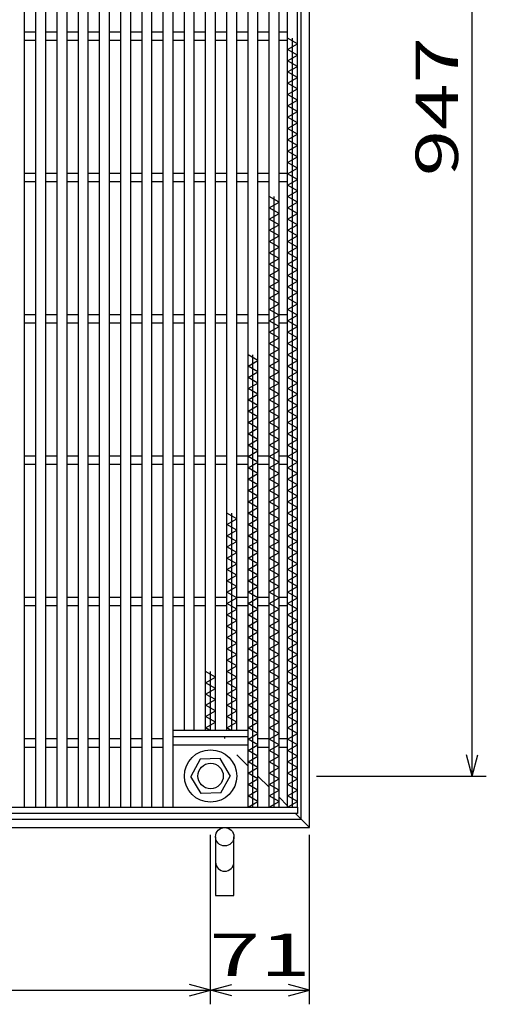
# Model space of a CAD drawing. Units: millimetres. Extents: x -182 to 176, y -128 to 105.
# Drawn here: x -54 to -21, y -49 to 21 of the extents above; entities that cross this region are included whole.
import ezdxf
from ezdxf.enums import TextEntityAlignment as Align

# ---------------------------------------------------------------- set-up
doc = ezdxf.new("R2010")
doc.units = ezdxf.units.MM
doc.header["$LTSCALE"] = 0.25
doc.linetypes.add('DASHED2', pattern=[9.525, 6.35, -3.175])
for name, color, linetype in [('16', 7, 'Continuous'), ('19', 7, 'Continuous'), ('22', 7, 'Continuous')]:
    doc.layers.add(name, color=color, linetype=linetype)
doc.styles.add('dcStyle0', font='txt.shx', dxfattribs={"width": 0.833333, "bigfont": 'bigfont'})

msp = doc.modelspace()

# ---------------------------------------------------------------- linework, layer by layer
at = {"layer": '16', "color": 3, "linetype": 'Continuous', "lineweight": 25}
for p, q in [((-54.15, -34.65), (-54.15, 64.45)), ((-53.35, -34.65), (-53.35, 64.45)), ((-52.65, -34.65), (-52.65, 64.45)), ((-51.85, -34.65), (-51.85, 64.45)), ((-51.15, -34.65), (-51.15, 64.45)), ((-50.35, -34.65), (-50.35, 64.45)), ((-49.65, -34.65), (-49.65, 64.45)), ((-48.85, -34.65), (-48.85, 64.45)), ((-48.15, -34.65), (-48.15, 64.45)), ((-47.35, -34.65), (-47.35, 64.45)), ((-46.65, -34.65), (-46.65, 64.45)), ((-45.85, -34.65), (-45.85, 64.45)), ((-45.15, -34.65), (-45.15, 64.45)), ((-44.35, -34.65), (-44.35, 64.45)), ((-43.65, -34.65), (-43.65, 64.45)), ((-38.35, -34.65), (-38.35, 64.45)), ((-37.65, -34.65), (-37.65, 64.45)), ((-36.85, -34.65), (-36.85, 64.45)), ((-36.15, -34.65), (-36.15, 64.45)), ((-35.55, -34.65), (-35.55, 64.45)), ((-34.85, -34.65), (-34.85, 64.45)), ((-42.85, -29.2), (-42.85, 59)), ((-42.15, -29.2), (-42.15, 59)), ((-41.35, -29.2), (-41.35, 59)), ((-40.65, -29.2), (-40.65, 59)), ((-39.85, -29.2), (-39.85, 59)), ((-39.15, -29.2), (-39.15, 59)), ((-54.15, 20.2), (-53.35, 20.2)), ((-52.65, 20.2), (-51.85, 20.2)), ((-51.15, 20.2), (-50.35, 20.2)), ((-49.65, 20.2), (-48.85, 20.2)), ((-48.15, 20.2), (-47.35, 20.2)), ((-46.65, 20.2), (-45.85, 20.2)), ((-45.15, 20.2), (-44.35, 20.2)), ((-43.65, 20.2), (-42.85, 20.2)), ((-42.15, 20.2), (-41.35, 20.2)), ((-40.65, 20.2), (-39.85, 20.2)), ((-39.15, 20.2), (-38.35, 20.2)), ((-37.65, 20.2), (-36.85, 20.2)), ((-36.15, 20.2), (-35.55, 20.2)), ((-54.15, 19.6), (-53.35, 19.6)), ((-52.65, 19.6), (-51.85, 19.6)), ((-51.15, 19.6), (-50.35, 19.6)), ((-49.65, 19.6), (-48.85, 19.6)), ((-48.15, 19.6), (-47.35, 19.6)), ((-46.65, 19.6), (-45.85, 19.6)), ((-45.15, 19.6), (-44.35, 19.6)), ((-43.65, 19.6), (-42.85, 19.6)), ((-42.15, 19.6), (-41.35, 19.6)), ((-40.65, 19.6), (-39.85, 19.6)), ((-39.15, 19.6), (-38.35, 19.6)), ((-37.65, 19.6), (-36.85, 19.6)), ((-36.15, 19.6), (-35.55, 19.6)), ((-34.85, 19.35), (-35.55, 19.75)), ((-35.2, -34.65), (-35.2, 19.75)), ((-35.55, 18.95), (-34.85, 19.35)), ((-34.85, 18.55), (-35.55, 18.95)), ((-35.55, 18.15), (-34.85, 18.55)), ((-34.85, 17.75), (-35.55, 18.15)), ((-35.55, 17.35), (-34.85, 17.75)), ((-34.85, 16.95), (-35.55, 17.35)), ((-35.55, 16.55), (-34.85, 16.95)), ((-34.85, 16.15), (-35.55, 16.55)), ((-35.55, 15.75), (-34.85, 16.15)), ((-34.85, 15.35), (-35.55, 15.75)), ((-35.55, 14.95), (-34.85, 15.35)), ((-34.85, 14.55), (-35.55, 14.95)), ((-35.55, 14.15), (-34.85, 14.55)), ((-34.85, 13.75), (-35.55, 14.15)), ((-35.55, 13.35), (-34.85, 13.75)), ((-34.85, 12.95), (-35.55, 13.35)), ((-35.55, 12.55), (-34.85, 12.95)), ((-34.85, 12.15), (-35.55, 12.55)), ((-35.55, 11.75), (-34.85, 12.15)), ((-34.85, 11.35), (-35.55, 11.75)), ((-35.55, 10.95), (-34.85, 11.35)), ((-34.85, 10.55), (-35.55, 10.95)), ((-35.55, 10.15), (-34.85, 10.55)), ((-54.15, 10.2), (-53.35, 10.2)), ((-52.65, 10.2), (-51.85, 10.2)), ((-51.15, 10.2), (-50.35, 10.2)), ((-49.65, 10.2), (-48.85, 10.2)), ((-48.15, 10.2), (-47.35, 10.2)), ((-46.65, 10.2), (-45.85, 10.2)), ((-45.15, 10.2), (-44.35, 10.2)), ((-43.65, 10.2), (-42.85, 10.2)), ((-42.15, 10.2), (-41.35, 10.2)), ((-40.65, 10.2), (-39.85, 10.2)), ((-39.15, 10.2), (-38.35, 10.2)), ((-37.65, 10.2), (-36.85, 10.2)), ((-36.15, 10.2), (-35.55, 10.2)), ((-34.85, 9.75), (-35.55, 10.15)), ((-54.15, 9.6), (-53.35, 9.6)), ((-52.65, 9.6), (-51.85, 9.6)), ((-51.15, 9.6), (-50.35, 9.6)), ((-49.65, 9.6), (-48.85, 9.6)), ((-48.15, 9.6), (-47.35, 9.6)), ((-46.65, 9.6), (-45.85, 9.6)), ((-45.15, 9.6), (-44.35, 9.6)), ((-43.65, 9.6), (-42.85, 9.6)), ((-42.15, 9.6), (-41.35, 9.6)), ((-40.65, 9.6), (-39.85, 9.6)), ((-39.15, 9.6), (-38.35, 9.6)), ((-37.65, 9.6), (-36.85, 9.6)), ((-36.15, 9.6), (-35.55, 9.6)), ((-35.55, 9.35), (-34.85, 9.75)), ((-34.85, 8.95), (-35.55, 9.35)), ((-36.15, 8.15), (-36.85, 8.55)), ((-36.5, -34.65), (-36.5, 8.55)), ((-35.55, 8.55), (-34.85, 8.95)), ((-34.85, 8.15), (-35.55, 8.55)), ((-36.85, 7.75), (-36.15, 8.15)), ((-36.15, 7.35), (-36.85, 7.75)), ((-35.55, 7.75), (-34.85, 8.15)), ((-34.85, 7.35), (-35.55, 7.75)), ((-36.85, 6.95), (-36.15, 7.35)), ((-35.55, 6.95), (-34.85, 7.35)), ((-36.15, 6.55), (-36.85, 6.95)), ((-36.85, 6.15), (-36.15, 6.55)), ((-34.85, 6.55), (-35.55, 6.95)), ((-35.55, 6.15), (-34.85, 6.55)), ((-36.15, 5.75), (-36.85, 6.15)), ((-36.85, 5.35), (-36.15, 5.75)), ((-34.85, 5.75), (-35.55, 6.15)), ((-35.55, 5.35), (-34.85, 5.75)), ((-36.15, 4.95), (-36.85, 5.35)), ((-36.85, 4.55), (-36.15, 4.95)), ((-34.85, 4.95), (-35.55, 5.35)), ((-35.55, 4.55), (-34.85, 4.95)), ((-36.15, 4.15), (-36.85, 4.55)), ((-34.85, 4.15), (-35.55, 4.55)), ((-36.85, 3.75), (-36.15, 4.15)), ((-36.15, 3.35), (-36.85, 3.75)), ((-35.55, 3.75), (-34.85, 4.15)), ((-34.85, 3.35), (-35.55, 3.75)), ((-36.85, 2.95), (-36.15, 3.35)), ((-36.15, 2.55), (-36.85, 2.95)), ((-35.55, 2.95), (-34.85, 3.35)), ((-34.85, 2.55), (-35.55, 2.95)), ((-36.85, 2.15), (-36.15, 2.55)), ((-36.15, 1.75), (-36.85, 2.15)), ((-35.55, 2.15), (-34.85, 2.55)), ((-34.85, 1.75), (-35.55, 2.15)), ((-36.85, 1.35), (-36.15, 1.75)), ((-35.55, 1.35), (-34.85, 1.75)), ((-36.15, 0.95), (-36.85, 1.35)), ((-36.85, 0.55), (-36.15, 0.95)), ((-34.85, 0.95), (-35.55, 1.35)), ((-35.55, 0.55), (-34.85, 0.95)), ((-54.15, 0.2), (-53.35, 0.2)), ((-52.65, 0.2), (-51.85, 0.2)), ((-51.15, 0.2), (-50.35, 0.2)), ((-49.65, 0.2), (-48.85, 0.2)), ((-48.15, 0.2), (-47.35, 0.2)), ((-46.65, 0.2), (-45.85, 0.2)), ((-45.15, 0.2), (-44.35, 0.2)), ((-43.65, 0.2), (-42.85, 0.2)), ((-42.15, 0.2), (-41.35, 0.2)), ((-40.65, 0.2), (-39.85, 0.2)), ((-39.15, 0.2), (-38.35, 0.2)), ((-37.65, 0.2), (-36.85, 0.2)), ((-36.15, 0.15), (-36.85, 0.55)), ((-36.85, -0.25), (-36.15, 0.15)), ((-36.15, 0.2), (-35.55, 0.2)), ((-34.85, 0.15), (-35.55, 0.55)), ((-35.55, -0.25), (-34.85, 0.15)), ((-54.15, -0.4), (-53.35, -0.4)), ((-52.65, -0.4), (-51.85, -0.4)), ((-51.15, -0.4), (-50.35, -0.4)), ((-49.65, -0.4), (-48.85, -0.4)), ((-48.15, -0.4), (-47.35, -0.4)), ((-46.65, -0.4), (-45.85, -0.4)), ((-45.15, -0.4), (-44.35, -0.4)), ((-43.65, -0.4), (-42.85, -0.4)), ((-42.15, -0.4), (-41.35, -0.4)), ((-40.65, -0.4), (-39.85, -0.4)), ((-39.15, -0.4), (-38.35, -0.4)), ((-37.65, -0.4), (-36.85, -0.4)), ((-36.15, -0.65), (-36.85, -0.25)), ((-36.85, -1.05), (-36.15, -0.65)), ((-36.15, -0.4), (-35.55, -0.4)), ((-34.85, -0.65), (-35.55, -0.25)), ((-35.55, -1.05), (-34.85, -0.65)), ((-36.15, -1.45), (-36.85, -1.05)), ((-34.85, -1.45), (-35.55, -1.05)), ((-36.85, -1.85), (-36.15, -1.45)), ((-36.15, -2.25), (-36.85, -1.85)), ((-35.55, -1.85), (-34.85, -1.45)), ((-34.85, -2.25), (-35.55, -1.85)), ((-37.65, -3.05), (-38.35, -2.65)), ((-38, -34.65), (-38, -2.65)), ((-36.85, -2.65), (-36.15, -2.25)), ((-36.15, -3.05), (-36.85, -2.65)), ((-35.55, -2.65), (-34.85, -2.25)), ((-34.85, -3.05), (-35.55, -2.65)), ((-38.35, -3.45), (-37.65, -3.05)), ((-37.65, -3.85), (-38.35, -3.45)), ((-36.85, -3.45), (-36.15, -3.05)), ((-36.15, -3.85), (-36.85, -3.45)), ((-35.55, -3.45), (-34.85, -3.05)), ((-34.85, -3.85), (-35.55, -3.45)), ((-38.35, -4.25), (-37.65, -3.85)), ((-36.85, -4.25), (-36.15, -3.85)), ((-35.55, -4.25), (-34.85, -3.85)), ((-37.65, -4.65), (-38.35, -4.25)), ((-38.35, -5.05), (-37.65, -4.65)), ((-36.15, -4.65), (-36.85, -4.25)), ((-36.85, -5.05), (-36.15, -4.65)), ((-34.85, -4.65), (-35.55, -4.25)), ((-35.55, -5.05), (-34.85, -4.65)), ((-37.65, -5.45), (-38.35, -5.05)), ((-38.35, -5.85), (-37.65, -5.45)), ((-36.15, -5.45), (-36.85, -5.05)), ((-36.85, -5.85), (-36.15, -5.45)), ((-34.85, -5.45), (-35.55, -5.05)), ((-35.55, -5.85), (-34.85, -5.45)), ((-37.65, -6.25), (-38.35, -5.85)), ((-38.35, -6.65), (-37.65, -6.25)), ((-36.15, -6.25), (-36.85, -5.85)), ((-36.85, -6.65), (-36.15, -6.25)), ((-34.85, -6.25), (-35.55, -5.85)), ((-35.55, -6.65), (-34.85, -6.25)), ((-37.65, -7.05), (-38.35, -6.65)), ((-36.15, -7.05), (-36.85, -6.65)), ((-34.85, -7.05), (-35.55, -6.65)), ((-38.35, -7.45), (-37.65, -7.05)), ((-37.65, -7.85), (-38.35, -7.45)), ((-36.85, -7.45), (-36.15, -7.05)), ((-36.15, -7.85), (-36.85, -7.45)), ((-35.55, -7.45), (-34.85, -7.05)), ((-34.85, -7.85), (-35.55, -7.45)), ((-38.35, -8.25), (-37.65, -7.85)), ((-37.65, -8.65), (-38.35, -8.25)), ((-36.85, -8.25), (-36.15, -7.85)), ((-36.15, -8.65), (-36.85, -8.25)), ((-35.55, -8.25), (-34.85, -7.85)), ((-34.85, -8.65), (-35.55, -8.25)), ((-38.35, -9.05), (-37.65, -8.65)), ((-37.65, -9.45), (-38.35, -9.05)), ((-36.85, -9.05), (-36.15, -8.65)), ((-36.15, -9.45), (-36.85, -9.05)), ((-35.55, -9.05), (-34.85, -8.65)), ((-34.85, -9.45), (-35.55, -9.05)), ((-38.35, -9.85), (-37.65, -9.45)), ((-36.85, -9.85), (-36.15, -9.45)), ((-35.55, -9.85), (-34.85, -9.45)), ((-54.15, -9.8), (-53.35, -9.8)), ((-54.15, -10.4), (-53.35, -10.4)), ((-52.65, -9.8), (-51.85, -9.8)), ((-52.65, -10.4), (-51.85, -10.4)), ((-51.15, -9.8), (-50.35, -9.8)), ((-51.15, -10.4), (-50.35, -10.4)), ((-49.65, -9.8), (-48.85, -9.8)), ((-49.65, -10.4), (-48.85, -10.4)), ((-48.15, -9.8), (-47.35, -9.8)), ((-48.15, -10.4), (-47.35, -10.4)), ((-46.65, -9.8), (-45.85, -9.8)), ((-46.65, -10.4), (-45.85, -10.4)), ((-45.15, -9.8), (-44.35, -9.8)), ((-45.15, -10.4), (-44.35, -10.4)), ((-43.65, -9.8), (-42.85, -9.8)), ((-43.65, -10.4), (-42.85, -10.4)), ((-42.15, -9.8), (-41.35, -9.8)), ((-42.15, -10.4), (-41.35, -10.4)), ((-40.65, -9.8), (-39.85, -9.8)), ((-40.65, -10.4), (-39.85, -10.4)), ((-39.15, -9.8), (-38.35, -9.8)), ((-39.15, -10.4), (-38.35, -10.4)), ((-37.65, -10.25), (-38.35, -9.85)), ((-38.35, -10.65), (-37.65, -10.25)), ((-37.65, -9.8), (-36.85, -9.8)), ((-37.65, -10.4), (-36.85, -10.4)), ((-36.15, -10.25), (-36.85, -9.85)), ((-36.85, -10.65), (-36.15, -10.25)), ((-36.15, -9.8), (-35.55, -9.8)), ((-36.15, -10.4), (-35.55, -10.4)), ((-34.85, -10.25), (-35.55, -9.85)), ((-35.55, -10.65), (-34.85, -10.25)), ((-37.65, -11.05), (-38.35, -10.65)), ((-38.35, -11.45), (-37.65, -11.05)), ((-36.15, -11.05), (-36.85, -10.65)), ((-36.85, -11.45), (-36.15, -11.05)), ((-34.85, -11.05), (-35.55, -10.65)), ((-35.55, -11.45), (-34.85, -11.05)), ((-37.65, -11.85), (-38.35, -11.45)), ((-36.15, -11.85), (-36.85, -11.45)), ((-34.85, -11.85), (-35.55, -11.45)), ((-38.35, -12.25), (-37.65, -11.85)), ((-37.65, -12.65), (-38.35, -12.25)), ((-36.85, -12.25), (-36.15, -11.85)), ((-36.15, -12.65), (-36.85, -12.25)), ((-35.55, -12.25), (-34.85, -11.85)), ((-34.85, -12.65), (-35.55, -12.25)), ((-38.35, -13.05), (-37.65, -12.65)), ((-37.65, -13.45), (-38.35, -13.05)), ((-36.85, -13.05), (-36.15, -12.65)), ((-36.15, -13.45), (-36.85, -13.05)), ((-35.55, -13.05), (-34.85, -12.65)), ((-34.85, -13.45), (-35.55, -13.05)), ((-39.15, -14.25), (-39.85, -13.85)), ((-39.5, -29.2), (-39.5, -13.85)), ((-38.35, -13.85), (-37.65, -13.45)), ((-37.65, -14.25), (-38.35, -13.85)), ((-36.85, -13.85), (-36.15, -13.45)), ((-36.15, -14.25), (-36.85, -13.85)), ((-35.55, -13.85), (-34.85, -13.45)), ((-34.85, -14.25), (-35.55, -13.85)), ((-39.85, -14.65), (-39.15, -14.25)), ((-38.35, -14.65), (-37.65, -14.25)), ((-36.85, -14.65), (-36.15, -14.25)), ((-35.55, -14.65), (-34.85, -14.25)), ((-39.15, -15.05), (-39.85, -14.65)), ((-39.85, -15.45), (-39.15, -15.05)), ((-37.65, -15.05), (-38.35, -14.65)), ((-38.35, -15.45), (-37.65, -15.05)), ((-36.15, -15.05), (-36.85, -14.65)), ((-36.85, -15.45), (-36.15, -15.05)), ((-34.85, -15.05), (-35.55, -14.65)), ((-35.55, -15.45), (-34.85, -15.05)), ((-39.15, -15.85), (-39.85, -15.45)), ((-39.85, -16.25), (-39.15, -15.85)), ((-37.65, -15.85), (-38.35, -15.45)), ((-38.35, -16.25), (-37.65, -15.85)), ((-36.15, -15.85), (-36.85, -15.45)), ((-36.85, -16.25), (-36.15, -15.85)), ((-34.85, -15.85), (-35.55, -15.45)), ((-35.55, -16.25), (-34.85, -15.85)), ((-39.15, -16.65), (-39.85, -16.25)), ((-39.85, -17.05), (-39.15, -16.65)), ((-37.65, -16.65), (-38.35, -16.25)), ((-38.35, -17.05), (-37.65, -16.65)), ((-36.15, -16.65), (-36.85, -16.25)), ((-36.85, -17.05), (-36.15, -16.65)), ((-34.85, -16.65), (-35.55, -16.25)), ((-35.55, -17.05), (-34.85, -16.65)), ((-39.15, -17.45), (-39.85, -17.05)), ((-37.65, -17.45), (-38.35, -17.05)), ((-36.15, -17.45), (-36.85, -17.05)), ((-34.85, -17.45), (-35.55, -17.05)), ((-39.85, -17.85), (-39.15, -17.45)), ((-39.15, -18.25), (-39.85, -17.85)), ((-38.35, -17.85), (-37.65, -17.45)), ((-37.65, -18.25), (-38.35, -17.85)), ((-36.85, -17.85), (-36.15, -17.45)), ((-36.15, -18.25), (-36.85, -17.85)), ((-35.55, -17.85), (-34.85, -17.45)), ((-34.85, -18.25), (-35.55, -17.85)), ((-39.85, -18.65), (-39.15, -18.25)), ((-39.15, -19.05), (-39.85, -18.65)), ((-38.35, -18.65), (-37.65, -18.25)), ((-37.65, -19.05), (-38.35, -18.65)), ((-36.85, -18.65), (-36.15, -18.25)), ((-36.15, -19.05), (-36.85, -18.65)), ((-35.55, -18.65), (-34.85, -18.25)), ((-34.85, -19.05), (-35.55, -18.65)), ((-39.85, -19.45), (-39.15, -19.05)), ((-39.15, -19.85), (-39.85, -19.45)), ((-38.35, -19.45), (-37.65, -19.05)), ((-37.65, -19.85), (-38.35, -19.45)), ((-36.85, -19.45), (-36.15, -19.05)), ((-36.15, -19.85), (-36.85, -19.45)), ((-35.55, -19.45), (-34.85, -19.05)), ((-34.85, -19.85), (-35.55, -19.45)), ((-54.15, -19.8), (-53.35, -19.8)), ((-52.65, -19.8), (-51.85, -19.8)), ((-51.15, -19.8), (-50.35, -19.8)), ((-49.65, -19.8), (-48.85, -19.8)), ((-48.15, -19.8), (-47.35, -19.8)), ((-46.65, -19.8), (-45.85, -19.8)), ((-45.15, -19.8), (-44.35, -19.8)), ((-43.65, -19.8), (-42.85, -19.8)), ((-42.15, -19.8), (-41.35, -19.8)), ((-40.65, -19.8), (-39.85, -19.8)), ((-39.85, -20.25), (-39.15, -19.85)), ((-39.15, -19.8), (-38.35, -19.8)), ((-38.35, -20.25), (-37.65, -19.85)), ((-37.65, -19.8), (-36.85, -19.8)), ((-36.85, -20.25), (-36.15, -19.85)), ((-36.15, -19.8), (-35.55, -19.8)), ((-35.55, -20.25), (-34.85, -19.85)), ((-54.15, -20.4), (-53.35, -20.4)), ((-52.65, -20.4), (-51.85, -20.4)), ((-51.15, -20.4), (-50.35, -20.4)), ((-49.65, -20.4), (-48.85, -20.4)), ((-48.15, -20.4), (-47.35, -20.4)), ((-46.65, -20.4), (-45.85, -20.4)), ((-45.15, -20.4), (-44.35, -20.4)), ((-43.65, -20.4), (-42.85, -20.4)), ((-42.15, -20.4), (-41.35, -20.4)), ((-40.65, -20.4), (-39.85, -20.4)), ((-39.15, -20.65), (-39.85, -20.25)), ((-39.85, -21.05), (-39.15, -20.65)), ((-39.15, -20.4), (-38.35, -20.4)), ((-37.65, -20.65), (-38.35, -20.25)), ((-38.35, -21.05), (-37.65, -20.65)), ((-37.65, -20.4), (-36.85, -20.4)), ((-36.15, -20.65), (-36.85, -20.25)), ((-36.85, -21.05), (-36.15, -20.65)), ((-36.15, -20.4), (-35.55, -20.4)), ((-34.85, -20.65), (-35.55, -20.25)), ((-35.55, -21.05), (-34.85, -20.65)), ((-39.15, -21.45), (-39.85, -21.05)), ((-39.85, -21.85), (-39.15, -21.45)), ((-37.65, -21.45), (-38.35, -21.05)), ((-38.35, -21.85), (-37.65, -21.45)), ((-36.15, -21.45), (-36.85, -21.05)), ((-36.85, -21.85), (-36.15, -21.45)), ((-34.85, -21.45), (-35.55, -21.05)), ((-35.55, -21.85), (-34.85, -21.45)), ((-39.15, -22.25), (-39.85, -21.85)), ((-39.85, -22.65), (-39.15, -22.25)), ((-37.65, -22.25), (-38.35, -21.85)), ((-38.35, -22.65), (-37.65, -22.25)), ((-36.15, -22.25), (-36.85, -21.85)), ((-36.85, -22.65), (-36.15, -22.25)), ((-34.85, -22.25), (-35.55, -21.85)), ((-35.55, -22.65), (-34.85, -22.25)), ((-39.15, -23.05), (-39.85, -22.65)), ((-37.65, -23.05), (-38.35, -22.65)), ((-36.15, -23.05), (-36.85, -22.65)), ((-34.85, -23.05), (-35.55, -22.65)), ((-39.85, -23.45), (-39.15, -23.05)), ((-39.15, -23.85), (-39.85, -23.45)), ((-38.35, -23.45), (-37.65, -23.05)), ((-37.65, -23.85), (-38.35, -23.45)), ((-36.85, -23.45), (-36.15, -23.05)), ((-36.15, -23.85), (-36.85, -23.45)), ((-35.55, -23.45), (-34.85, -23.05)), ((-34.85, -23.85), (-35.55, -23.45)), ((-39.85, -24.25), (-39.15, -23.85)), ((-39.15, -24.65), (-39.85, -24.25)), ((-38.35, -24.25), (-37.65, -23.85)), ((-37.65, -24.65), (-38.35, -24.25)), ((-36.85, -24.25), (-36.15, -23.85)), ((-36.15, -24.65), (-36.85, -24.25)), ((-35.55, -24.25), (-34.85, -23.85)), ((-34.85, -24.65), (-35.55, -24.25)), ((-40.65, -25.45), (-41.35, -25.05)), ((-41, -29.2), (-41, -25.05)), ((-39.85, -25.05), (-39.15, -24.65)), ((-39.15, -25.45), (-39.85, -25.05)), ((-38.35, -25.05), (-37.65, -24.65)), ((-37.65, -25.45), (-38.35, -25.05)), ((-36.85, -25.05), (-36.15, -24.65)), ((-36.15, -25.45), (-36.85, -25.05)), ((-35.55, -25.05), (-34.85, -24.65)), ((-34.85, -25.45), (-35.55, -25.05)), ((-41.35, -25.85), (-40.65, -25.45)), ((-39.85, -25.85), (-39.15, -25.45)), ((-38.35, -25.85), (-37.65, -25.45)), ((-36.85, -25.85), (-36.15, -25.45)), ((-35.55, -25.85), (-34.85, -25.45)), ((-40.65, -26.25), (-41.35, -25.85)), ((-41.35, -26.65), (-40.65, -26.25)), ((-39.15, -26.25), (-39.85, -25.85)), ((-39.85, -26.65), (-39.15, -26.25)), ((-37.65, -26.25), (-38.35, -25.85)), ((-38.35, -26.65), (-37.65, -26.25)), ((-36.15, -26.25), (-36.85, -25.85)), ((-36.85, -26.65), (-36.15, -26.25)), ((-34.85, -26.25), (-35.55, -25.85)), ((-35.55, -26.65), (-34.85, -26.25)), ((-40.65, -27.05), (-41.35, -26.65)), ((-41.35, -27.45), (-40.65, -27.05)), ((-39.15, -27.05), (-39.85, -26.65)), ((-39.85, -27.45), (-39.15, -27.05)), ((-37.65, -27.05), (-38.35, -26.65)), ((-38.35, -27.45), (-37.65, -27.05)), ((-36.15, -27.05), (-36.85, -26.65)), ((-36.85, -27.45), (-36.15, -27.05)), ((-34.85, -27.05), (-35.55, -26.65)), ((-35.55, -27.45), (-34.85, -27.05)), ((-40.65, -27.85), (-41.35, -27.45)), ((-41.35, -28.25), (-40.65, -27.85)), ((-39.15, -27.85), (-39.85, -27.45)), ((-39.85, -28.25), (-39.15, -27.85)), ((-37.65, -27.85), (-38.35, -27.45)), ((-38.35, -28.25), (-37.65, -27.85)), ((-36.15, -27.85), (-36.85, -27.45)), ((-36.85, -28.25), (-36.15, -27.85)), ((-34.85, -27.85), (-35.55, -27.45)), ((-35.55, -28.25), (-34.85, -27.85)), ((-40.65, -28.65), (-41.35, -28.25)), ((-39.15, -28.65), (-39.85, -28.25)), ((-37.65, -28.65), (-38.35, -28.25)), ((-36.15, -28.65), (-36.85, -28.25)), ((-34.85, -28.65), (-35.55, -28.25)), ((-43.65, -29.2), (-38.35, -29.2)), ((-43.65, -29.65), (-43.65, -29.2)), ((-41.35, -29.05), (-40.65, -28.65)), ((-41.087, -29.2), (-41.35, -29.05)), ((-39.85, -29.05), (-39.15, -28.65)), ((-39.587, -29.2), (-39.85, -29.05)), ((-38.35, -29.05), (-37.65, -28.65)), ((-37.65, -29.45), (-38.35, -29.05)), ((-38.35, -29.65), (-38.35, -29.2)), ((-36.85, -29.05), (-36.15, -28.65)), ((-36.15, -29.45), (-36.85, -29.05)), ((-35.55, -29.05), (-34.85, -28.65)), ((-34.85, -29.45), (-35.55, -29.05)), ((-54.15, -29.8), (-53.35, -29.8)), ((-52.65, -29.8), (-51.85, -29.8)), ((-51.15, -29.8), (-50.35, -29.8)), ((-49.65, -29.8), (-48.85, -29.8)), ((-48.15, -29.8), (-47.35, -29.8)), ((-46.65, -29.8), (-45.85, -29.8)), ((-45.15, -29.8), (-44.35, -29.8)), ((-43.65, -29.65), (-38.35, -29.65)), ((-38.35, -29.85), (-37.65, -29.45)), ((-37.65, -30.25), (-38.35, -29.85)), ((-37.65, -29.8), (-36.85, -29.8)), ((-36.85, -29.85), (-36.15, -29.45)), ((-36.15, -30.25), (-36.85, -29.85)), ((-36.15, -29.8), (-35.55, -29.8)), ((-35.55, -29.85), (-34.85, -29.45)), ((-34.85, -30.25), (-35.55, -29.85)), ((-54.15, -30.4), (-53.35, -30.4)), ((-52.65, -30.4), (-51.85, -30.4)), ((-51.15, -30.4), (-50.35, -30.4)), ((-49.65, -30.4), (-48.85, -30.4)), ((-48.15, -30.4), (-47.35, -30.4)), ((-46.65, -30.4), (-45.85, -30.4)), ((-45.15, -30.4), (-44.35, -30.4)), ((-43.65, -30.25), (-38.35, -30.25)), ((-38.35, -30.65), (-37.65, -30.25)), ((-37.65, -30.4), (-36.85, -30.4)), ((-36.85, -30.65), (-36.15, -30.25)), ((-36.15, -30.4), (-35.55, -30.4)), ((-35.55, -30.65), (-34.85, -30.25)), ((-41.729, -31.255), (-42.4, -32.484)), ((-40.33, -31.221), (-41.729, -31.255)), ((-39.6, -32.45), (-40.33, -31.221)), ((-37.65, -31.05), (-38.35, -30.65)), ((-38.35, -31.45), (-37.65, -31.05)), ((-36.15, -31.05), (-36.85, -30.65)), ((-36.85, -31.45), (-36.15, -31.05)), ((-34.85, -31.05), (-35.55, -30.65)), ((-35.55, -31.45), (-34.85, -31.05)), ((-37.65, -31.85), (-38.35, -31.45)), ((-38.35, -32.25), (-37.65, -31.85)), ((-36.15, -31.85), (-36.85, -31.45)), ((-36.85, -32.25), (-36.15, -31.85)), ((-34.85, -31.85), (-35.55, -31.45)), ((-35.55, -32.25), (-34.85, -31.85)), ((-41.67, -33.679), (-42.4, -32.484)), ((-40.271, -33.645), (-39.6, -32.416)), ((-37.65, -32.65), (-38.35, -32.25)), ((-38.35, -33.05), (-37.65, -32.65)), ((-36.15, -32.65), (-36.85, -32.25)), ((-36.85, -33.05), (-36.15, -32.65)), ((-34.85, -32.65), (-35.55, -32.25)), ((-35.55, -33.05), (-34.85, -32.65)), ((-37.65, -33.45), (-38.35, -33.05)), ((-36.15, -33.45), (-36.85, -33.05)), ((-34.85, -33.45), (-35.55, -33.05)), ((-40.271, -33.645), (-41.67, -33.679)), ((-38.35, -33.85), (-37.65, -33.45)), ((-37.65, -34.25), (-38.35, -33.85)), ((-36.85, -33.85), (-36.15, -33.45)), ((-36.15, -34.25), (-36.85, -33.85)), ((-35.55, -33.85), (-34.85, -33.45)), ((-34.85, -34.25), (-35.55, -33.85)), ((-84.85, -34.65), (-34.85, -34.65)), ((-54.85, -34.65), (-54.15, -34.65)), ((-53.35, -34.65), (-52.65, -34.65)), ((-51.85, -34.65), (-51.15, -34.65)), ((-50.35, -34.65), (-49.65, -34.65)), ((-48.85, -34.65), (-48.15, -34.65)), ((-47.35, -34.65), (-46.65, -34.65)), ((-45.85, -34.65), (-45.15, -34.65)), ((-44.35, -34.65), (-43.65, -34.65)), ((-42.85, -34.65), (-42.15, -34.65)), ((-41.35, -34.65), (-40.65, -34.65)), ((-39.85, -34.65), (-39.15, -34.65)), ((-38.35, -34.65), (-37.65, -34.25)), ((-38.35, -34.65), (-37.65, -34.65)), ((-36.85, -34.65), (-36.15, -34.25)), ((-36.85, -34.65), (-36.15, -34.65)), ((-35.55, -34.65), (-34.85, -34.25)), ((-35.55, -34.65), (-34.85, -34.65)), ((-34.85, -34.65), (-34.85, -35.1)), ((-34.85, -35.1), (-84.85, -35.1))]:
    msp.add_line(p, q, dxfattribs=at)
for radius in [1.85, 0.9]:
    msp.add_circle((-41, -32.45), radius, dxfattribs=at)
at = {"layer": '19', "color": 6, "linetype": 'Continuous', "lineweight": 25}
for p, q in [((-34, -36.1), (-34, 65.9)), ((-34.6, -35.5), (-34.6, 65.3)), ((-135.4, -35.5), (-34.6, -35.5)), ((-136, -36.1), (-34, -36.1)), ((-40.65, -36.75), (-40.65, -40.912)), ((-39.35, -40.912), (-39.35, -36.75)), ((-40.65, -40.912), (-39.35, -40.912))]:
    msp.add_line(p, q, dxfattribs=at)
at = {"layer": '19', "color": 6, "linetype": 'DASHED2', "lineweight": 25}
for p, q in [((-40, -29.8), (-40, -29.65)), ((-38.35, -31.75), (-39.15, -30.95)), ((-36.85, -33.25), (-37.65, -32.45)), ((-35.55, -34.55), (-36.15, -33.95)), ((-34, -36.1), (-35, -35.1))]:
    msp.add_line(p, q, dxfattribs=at)
at = {"layer": '19', "color": 6, "linetype": 'Continuous', "lineweight": 25}
msp.add_circle((-40, -36.75), 0.65, dxfattribs=at)
msp.add_arc((-40, -38.534), 0.65, 180, 0, dxfattribs=at)
at = {"layer": '22', "color": 4, "linetype": 'Continuous', "lineweight": 25}
for p, q in [((-22.5, -32.45), (-22.5, 62.25)), ((-22.5, -32.45), (-22.9, -30.95)), ((-22.5, -32.45), (-22.1, -30.95)), ((-33.5, -32.45), (-21.5, -32.45)), ((-41, -48.6), (-41, -36.6)), ((-34, -48.6), (-34, -36.6)), ((-41, -47.6), (-42.5, -47.2)), ((-41, -47.6), (-39.5, -47.2)), ((-34, -47.6), (-35.5, -47.2)), ((-78.5, -47.6), (-41, -47.6)), ((-42.5, -48), (-41, -47.6)), ((-39.5, -48), (-41, -47.6)), ((-41, -47.6), (-34, -47.6)), ((-35.5, -48), (-34, -47.6))]:
    msp.add_line(p, q, dxfattribs=at)

# ---------------------------------------------------------------- texts
at = {"layer": '22', "color": 2, "style": 'dcStyle0', "width": 0.833333}
msp.add_text(' 947 ', height=3, rotation=90, dxfattribs=at).set_placement((-23.5, 8.65), (-23.5, 21.15), align=Align.FIT)
msp.add_text(' 71 ', height=3, dxfattribs=at).set_placement((-42.5, -46.6), (-32.5, -46.6), align=Align.FIT)

doc.saveas('drawing.dxf')
